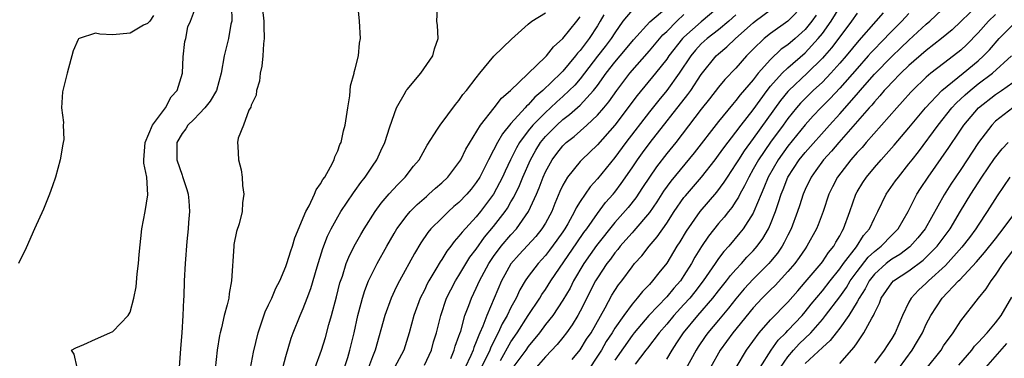
# Model space of a CAD drawing. Units: inches. Extents: x 2607000 to 2610000, y 1539000 to 1540760.
# Drawn here: x 2607226 to 2607340, y 1539366 to 1539405 of the extents above; entities that cross this region are included whole.
import ezdxf

# ---------------------------------------------------------------- set-up
doc = ezdxf.new("R2010")
doc.units = ezdxf.units.IN
doc.header["$MEASUREMENT"] = 0
doc.layers.add('LD26071539_2ft', color=113, linetype='Continuous')

msp = doc.modelspace()

# ---------------------------------------------------------------- linework, layer by layer
at = {"layer": 'LD26071539_2ft'}
for points, elevation in [([(2607254.11, 1539408.11), (2607254.45, 1539405), (2607254.44, 1539404.44), (2607254.5, 1539403), (2607254.41, 1539402.41), (2607254.32, 1539401), (2607254.2, 1539399.8), (2607254.03, 1539399), (2607253.93, 1539398.07), (2607253.6, 1539397), (2607253.55, 1539396.45), (2607253, 1539395.32), (2607252.93, 1539395.07), (2607252.73, 1539394.73), (2607252.09, 1539393), (2607251.48, 1539391.48), (2607251.42, 1539391), (2607251.45, 1539390.55), (2607251.53, 1539389), (2607251.83, 1539387.83), (2607251.93, 1539387), (2607251.98, 1539386.02), (2607252.13, 1539385), (2607251.97, 1539384.03), (2607251.93, 1539383), (2607251.58, 1539381.58), (2607251.3, 1539380.7), (2607251, 1539379.21), (2607250.97, 1539379), (2607250.73, 1539375), (2607250.45, 1539373.55), (2607250.39, 1539373), (2607250.23, 1539372.23), (2607249.88, 1539371), (2607249.56, 1539369.56), (2607249.4, 1539369), (2607249.33, 1539368.67), (2607249.07, 1539367), (2607248.83, 1539364.83)], 7680), ([(2607232.87, 1539365), (2607232.54, 1539366.54), (2607232.23, 1539367), (2607232.73, 1539367.27), (2607233.64, 1539367.64), (2607235, 1539368.24), (2607236.65, 1539369), (2607237, 1539369.14), (2607238.77, 1539371), (2607239, 1539371.36), (2607239.43, 1539373), (2607239.71, 1539374.29), (2607239.81, 1539375.81), (2607239.97, 1539377), (2607240.03, 1539378.03), (2607240.35, 1539381), (2607240.72, 1539383), (2607241.05, 1539384.95), (2607240.92, 1539387), (2607240.6, 1539388.6), (2607240.6, 1539389), (2607240.73, 1539391), (2607241.58, 1539393), (2607243.1, 1539395), (2607243.73, 1539396.27), (2607244.45, 1539397), (2607245.04, 1539399), (2607245.12, 1539400.88), (2607245.33, 1539402.67), (2607245.44, 1539403), (2607245.65, 1539404.35), (2607245.98, 1539405), (2607246.55, 1539406.55)], 7676), ([(2607250.72, 1539406.72), (2607250.74, 1539405), (2607250.65, 1539404.65), (2607250.37, 1539403), (2607249.88, 1539401), (2607249.51, 1539399), (2607248.96, 1539397), (2607248.24, 1539395.76), (2607247.65, 1539395), (2607247, 1539394.34), (2607246.36, 1539393.64), (2607245.66, 1539393), (2607245.42, 1539392.58), (2607245, 1539392.04), (2607244.39, 1539391), (2607244.4, 1539389.6), (2607244.38, 1539389), (2607245, 1539387.2), (2607245.06, 1539387.06), (2607245.55, 1539385.55), (2607245.69, 1539385), (2607245.77, 1539384.23), (2607245.85, 1539383), (2607245.74, 1539381.74), (2607245.71, 1539381), (2607245.55, 1539379.55), (2607245.35, 1539377), (2607245.26, 1539375), (2607245.2, 1539373.2), (2607245.16, 1539372.84), (2607245.09, 1539371), (2607244.96, 1539369), (2607244.82, 1539367.18), (2607244.68, 1539365)], 7678), ([(2607252.91, 1539364.91), (2607253.26, 1539366.74), (2607253.78, 1539369), (2607254.59, 1539371.41), (2607255, 1539372.23), (2607255.36, 1539373), (2607255.85, 1539374.15), (2607256.3, 1539375), (2607257, 1539376.66), (2607257.12, 1539377), (2607257.55, 1539378.45), (2607257.75, 1539379), (2607258.03, 1539379.97), (2607259.29, 1539383), (2607259.67, 1539383.67), (2607260.29, 1539385), (2607260.48, 1539385.52), (2607261, 1539386.2), (2607261.27, 1539386.73), (2607261.48, 1539387), (2607262.16, 1539388.16), (2607262.57, 1539389), (2607262.65, 1539389.35), (2607263, 1539390.01), (2607263.25, 1539390.75), (2607263.37, 1539391), (2607263.65, 1539392.35), (2607263.83, 1539393), (2607264.01, 1539394.01), (2607264.14, 1539395), (2607264.37, 1539396.37), (2607264.45, 1539397.55), (2607264.87, 1539399), (2607264.88, 1539399.12), (2607265, 1539399.51), (2607265.39, 1539401), (2607265.52, 1539402.48), (2607265.6, 1539403), (2607265.49, 1539405), (2607265.3, 1539407)], 7682), ([(2607256.51, 1539364.51), (2607257, 1539366.26), (2607257.62, 1539368.38), (2607257.84, 1539369), (2607258.64, 1539371), (2607259, 1539371.8), (2607259.47, 1539373), (2607259.88, 1539374.12), (2607260.63, 1539376.63), (2607261.27, 1539378.73), (2607261.82, 1539380.18), (2607262.22, 1539381), (2607263, 1539382.4), (2607263.36, 1539383), (2607264.81, 1539385.19), (2607265, 1539385.44), (2607265.64, 1539386.36), (2607266.16, 1539387), (2607267, 1539388.26), (2607267.52, 1539389), (2607267.98, 1539390.02), (2607268.44, 1539391), (2607269, 1539392.8), (2607269.77, 1539395), (2607270.81, 1539396.81), (2607270.9, 1539397), (2607271, 1539397.13), (2607272.58, 1539399), (2607273.98, 1539401), (2607274.18, 1539401.82), (2607274.58, 1539403), (2607274.5, 1539404.5), (2607274.45, 1539405), (2607274.5, 1539406.5)], 7684), ([(2607297, 1539406.3), (2607295.93, 1539405), (2607295, 1539403.68), (2607294.59, 1539403), (2607293.9, 1539402.1), (2607293, 1539400.97), (2607291, 1539398.36), (2607290.37, 1539397.63), (2607289.75, 1539397), (2607289, 1539396.31), (2607288.3, 1539395.7), (2607287.58, 1539395), (2607287, 1539394.47), (2607285.55, 1539393), (2607285, 1539392.32), (2607284.01, 1539391), (2607283.64, 1539390.36), (2607282.94, 1539389), (2607282.32, 1539387.68), (2607282.01, 1539387), (2607280.99, 1539385), (2607279.49, 1539383), (2607279, 1539382.39), (2607277.36, 1539380.64), (2607277, 1539380.15), (2607276.45, 1539379.55), (2607276.04, 1539379), (2607275.58, 1539378.42), (2607275, 1539377.45), (2607274.81, 1539377.19), (2607274.33, 1539376.33), (2607273.53, 1539375), (2607273.34, 1539374.66), (2607273, 1539373.93), (2607272.52, 1539373), (2607271.77, 1539371), (2607271.25, 1539369), (2607270.64, 1539367), (2607269.56, 1539365)], 7692), ([(2607273, 1539365.25), (2607273.81, 1539367), (2607274.07, 1539367.93), (2607274.41, 1539369), (2607274.89, 1539371), (2607275.57, 1539373), (2607276.05, 1539373.95), (2607276.61, 1539375), (2607277, 1539375.62), (2607278.27, 1539377.73), (2607279, 1539378.67), (2607279.96, 1539380.04), (2607281, 1539381.27), (2607282.33, 1539383), (2607282.6, 1539383.4), (2607283, 1539384.12), (2607283.33, 1539384.67), (2607283.98, 1539386.02), (2607284.36, 1539387), (2607285.25, 1539389), (2607285.89, 1539390.11), (2607286.43, 1539391), (2607287, 1539391.69), (2607288.31, 1539393), (2607289, 1539393.63), (2607289.78, 1539394.21), (2607291, 1539395.32), (2607292.55, 1539397), (2607293, 1539397.59), (2607294.01, 1539399), (2607295, 1539400.27), (2607296.26, 1539401.74), (2607297.16, 1539402.84), (2607299.06, 1539404.94), (2607301, 1539406.61)], 7694), ([(2607307.41, 1539407), (2607305, 1539404.94), (2607303, 1539403.17), (2607302.83, 1539403), (2607301.26, 1539401), (2607301, 1539400.62), (2607299.72, 1539399), (2607297.58, 1539396.42), (2607295, 1539392.98), (2607293, 1539390.72), (2607291.18, 1539389), (2607291, 1539388.8), (2607289.55, 1539387), (2607289, 1539386.06), (2607288.67, 1539385.33), (2607288.08, 1539383.92), (2607287.71, 1539383), (2607287, 1539381.67), (2607286.59, 1539381), (2607285.88, 1539380.12), (2607283.96, 1539378.04), (2607283, 1539376.96), (2607282.29, 1539375.71), (2607281.92, 1539375), (2607280.21, 1539371), (2607279.75, 1539369.75), (2607279.42, 1539369), (2607279.28, 1539368.72), (2607279, 1539367.93), (2607278.72, 1539367.28), (2607278.63, 1539367), (2607278.37, 1539366.37), (2607277.73, 1539365)], 7698), ([(2607281.78, 1539365.78), (2607283, 1539367.94), (2607283.72, 1539369), (2607285, 1539371), (2607286.33, 1539373), (2607286.58, 1539373.42), (2607287, 1539374.01), (2607287.63, 1539375), (2607290.6, 1539379.4), (2607291.43, 1539380.57), (2607291.76, 1539381), (2607293, 1539382.79), (2607293.94, 1539384.05), (2607294.8, 1539385), (2607295, 1539385.25), (2607295.75, 1539386.25), (2607297, 1539388.07), (2607297.61, 1539389), (2607298.19, 1539389.81), (2607299.08, 1539391), (2607303.46, 1539396.54), (2607303.78, 1539397), (2607305, 1539398.86), (2607306.73, 1539401), (2607307, 1539401.25), (2607307.96, 1539402.04), (2607308.96, 1539403), (2607311, 1539404.82), (2607311.22, 1539405), (2607313.89, 1539407)], 7702), ([(2607316.92, 1539407), (2607315, 1539405.03), (2607313, 1539403.6), (2607312.26, 1539403), (2607311, 1539401.78), (2607310.62, 1539401.38), (2607310.23, 1539401), (2607309, 1539399.6), (2607307.73, 1539398.27), (2607307, 1539397.38), (2607305.96, 1539396.04), (2607305, 1539394.83), (2607302.04, 1539391), (2607301, 1539389.71), (2607299.82, 1539388.18), (2607299, 1539387), (2607298.22, 1539385.78), (2607297.42, 1539384.58), (2607296.53, 1539383.47), (2607295, 1539381.74), (2607292.9, 1539379.1), (2607291.42, 1539377), (2607290.24, 1539375), (2607289.83, 1539374.17), (2607289, 1539372.76), (2607287.83, 1539371), (2607287, 1539369.94), (2607286.3, 1539369), (2607285, 1539367.42), (2607284.72, 1539367), (2607283.23, 1539365)], 7704), ([(2607290.09, 1539365.9), (2607291, 1539367.02), (2607291.75, 1539368.25), (2607292.26, 1539369), (2607293.89, 1539371.89), (2607294.67, 1539373.33), (2607295, 1539373.87), (2607295.45, 1539374.55), (2607295.8, 1539375), (2607297, 1539376.63), (2607297.3, 1539377), (2607298.11, 1539377.89), (2607298.98, 1539379), (2607299.91, 1539380.09), (2607301, 1539381.65), (2607301.87, 1539383), (2607303, 1539384.63), (2607303.16, 1539384.84), (2607305.01, 1539386.99), (2607306.61, 1539389), (2607307, 1539389.51), (2607307.61, 1539390.39), (2607309, 1539392.19), (2607309.6, 1539393), (2607311, 1539394.78), (2607312.61, 1539397), (2607313, 1539397.49), (2607314.34, 1539399), (2607315, 1539399.63), (2607317, 1539401.36), (2607318.52, 1539403), (2607319, 1539403.59), (2607320.01, 1539405), (2607321, 1539406.64)], 7708), ([(2607301, 1539365.93), (2607301.62, 1539367), (2607302.18, 1539367.82), (2607302.94, 1539369), (2607304.61, 1539371), (2607306.35, 1539373), (2607307, 1539373.85), (2607307.91, 1539375), (2607308.37, 1539375.63), (2607309, 1539376.32), (2607309.64, 1539377), (2607310.28, 1539377.72), (2607311, 1539378.46), (2607311.46, 1539379), (2607312.1, 1539379.9), (2607312.75, 1539381), (2607313, 1539381.56), (2607313.57, 1539383), (2607313.94, 1539384.06), (2607314.21, 1539385), (2607314.45, 1539385.55), (2607315.01, 1539387), (2607316.32, 1539389), (2607317, 1539389.84), (2607319.8, 1539393), (2607321, 1539394.31), (2607323.19, 1539396.81), (2607323.35, 1539397), (2607325, 1539398.89), (2607327, 1539400.94), (2607328.07, 1539401.93), (2607329, 1539402.83), (2607331, 1539404.67), (2607331.39, 1539405), (2607333.5, 1539407)], 7716), ([(2607337.06, 1539407), (2607335, 1539404.97), (2607333.97, 1539404.03), (2607332.77, 1539403), (2607331, 1539401.62), (2607329, 1539399.88), (2607328.07, 1539399), (2607327, 1539397.91), (2607326.57, 1539397.43), (2607326.15, 1539397), (2607325.63, 1539396.37), (2607325, 1539395.7), (2607324.69, 1539395.31), (2607324.4, 1539395), (2607320.9, 1539391), (2607320.03, 1539389.97), (2607319.13, 1539389), (2607318.24, 1539387.76), (2607317.68, 1539387), (2607317, 1539385.56), (2607316.76, 1539385), (2607316.35, 1539383.65), (2607316.13, 1539383), (2607315.38, 1539381), (2607315, 1539380.28), (2607314.58, 1539379.42), (2607314.34, 1539379), (2607313.8, 1539378.2), (2607313, 1539377.23), (2607312.8, 1539377), (2607311, 1539375.19), (2607309.94, 1539374.06), (2607309, 1539372.92), (2607308.16, 1539371.84), (2607307, 1539370.45), (2607305.76, 1539369), (2607305.44, 1539368.56), (2607304.63, 1539367.37), (2607304.39, 1539367), (2607303, 1539364.41)], 7718), ([(2607241.69, 1539405.69), (2607241.27, 1539405), (2607241, 1539404.76), (2607240.54, 1539404.54), (2607239, 1539403.62), (2607237, 1539403.44), (2607235.5, 1539403.5), (2607235, 1539403.61), (2607233.11, 1539403), (2607233.04, 1539402.96), (2607233, 1539402.91), (2607232.42, 1539401.58), (2607231.72, 1539399), (2607231.17, 1539396.83), (2607231.06, 1539395), (2607231.29, 1539393.29), (2607231.26, 1539393), (2607231.33, 1539391.33), (2607231.28, 1539391), (2607231.21, 1539390.79), (2607230.93, 1539389), (2607230.37, 1539387), (2607230.03, 1539385.97), (2607229.68, 1539385), (2607229, 1539383.3), (2607227.94, 1539381), (2607227, 1539378.81), (2607226.11, 1539377)], 7676), ([(2607260.39, 1539365), (2607261.11, 1539367), (2607261.56, 1539368.44), (2607261.97, 1539369.97), (2607262.28, 1539371), (2607262.85, 1539373.15), (2607263.25, 1539374.75), (2607263.52, 1539375.52), (2607263.98, 1539377), (2607264.26, 1539377.74), (2607264.89, 1539379), (2607265.65, 1539380.35), (2607266.04, 1539381), (2607267.3, 1539383), (2607268.01, 1539383.99), (2607268.93, 1539385.07), (2607269.89, 1539386.11), (2607270.79, 1539387), (2607271.76, 1539388.24), (2607272.39, 1539389), (2607273.33, 1539390.67), (2607274.52, 1539392.52), (2607274.81, 1539393), (2607276.6, 1539395.4), (2607277, 1539395.85), (2607277.46, 1539396.54), (2607277.87, 1539397), (2607279, 1539398.48), (2607279.42, 1539399), (2607281.04, 1539400.96), (2607283.05, 1539402.95), (2607285, 1539404.67), (2607285.4, 1539405), (2607287, 1539405.96)], 7686), ([(2607263.76, 1539365), (2607264.14, 1539366.14), (2607264.4, 1539367), (2607264.87, 1539369), (2607265.31, 1539371), (2607265.43, 1539371.43), (2607265.84, 1539373), (2607266.11, 1539373.89), (2607266.56, 1539375), (2607267, 1539375.94), (2607267.54, 1539377), (2607268.66, 1539379), (2607269.51, 1539380.49), (2607269.83, 1539381), (2607271, 1539382.58), (2607271.36, 1539383), (2607272.17, 1539383.83), (2607273.24, 1539384.76), (2607273.53, 1539385), (2607274.29, 1539385.71), (2607275, 1539386.33), (2607275.7, 1539387), (2607277, 1539388.66), (2607277.21, 1539389), (2607277.79, 1539390.21), (2607279.49, 1539393), (2607281.06, 1539395), (2607281.9, 1539396.1), (2607282.95, 1539397), (2607287, 1539400.89), (2607287.1, 1539401), (2607287.94, 1539402.06), (2607289, 1539403.03), (2607290.6, 1539405), (2607291, 1539405.53)], 7688), ([(2607293.75, 1539405.75), (2607293.33, 1539405), (2607293, 1539404.46), (2607292.04, 1539403), (2607291, 1539401.64), (2607290.68, 1539401.32), (2607290.46, 1539401), (2607289, 1539399.24), (2607288.77, 1539399), (2607286.7, 1539397), (2607285.77, 1539396.23), (2607285, 1539395.34), (2607284.81, 1539395.19), (2607284.66, 1539395), (2607283, 1539393.17), (2607282.01, 1539391.99), (2607281.46, 1539391), (2607281, 1539390.09), (2607280.41, 1539389), (2607279.4, 1539387), (2607279, 1539386.36), (2607278.4, 1539385.6), (2607277.9, 1539385), (2607277, 1539384.07), (2607276.42, 1539383.58), (2607275.77, 1539383), (2607275, 1539382.25), (2607273.76, 1539381), (2607273.41, 1539380.59), (2607272.59, 1539379.41), (2607271.84, 1539378.16), (2607270.13, 1539375), (2607269.74, 1539374.26), (2607269.15, 1539373), (2607268.42, 1539371), (2607267.33, 1539367), (2607267, 1539366.22), (2607266.56, 1539365)], 7690), ([(2607276.04, 1539366.04), (2607276.44, 1539367), (2607276.56, 1539367.44), (2607277, 1539368.6), (2607277.09, 1539368.91), (2607277.2, 1539369.2), (2607277.69, 1539371), (2607278.14, 1539372.14), (2607278.44, 1539373), (2607279, 1539374.14), (2607279.38, 1539375), (2607280.45, 1539377), (2607281, 1539377.8), (2607281.89, 1539379), (2607283, 1539380.32), (2607283.63, 1539381), (2607285.05, 1539383), (2607285.95, 1539385), (2607286.26, 1539385.74), (2607286.73, 1539387), (2607287, 1539387.6), (2607287.77, 1539389), (2607288.29, 1539389.71), (2607289, 1539390.6), (2607289.2, 1539390.8), (2607289.4, 1539391), (2607290.3, 1539391.7), (2607291.76, 1539393), (2607293, 1539394.14), (2607293.75, 1539395), (2607294.31, 1539395.69), (2607295.23, 1539397), (2607296.74, 1539399), (2607299, 1539401.57), (2607300.56, 1539403.44), (2607301, 1539403.84), (2607302.16, 1539405), (2607303, 1539405.78)], 7696), ([(2607309, 1539405.73), (2607308.17, 1539405), (2607307, 1539404.03), (2607305.67, 1539403), (2607305, 1539402.38), (2607304.34, 1539401.66), (2607303.79, 1539401), (2607302.46, 1539399), (2607301.02, 1539397), (2607300.1, 1539395.9), (2607299, 1539394.55), (2607296.27, 1539391), (2607295, 1539389.25), (2607293, 1539386.78), (2607292.14, 1539385.86), (2607291, 1539384.18), (2607290.55, 1539383.45), (2607290.36, 1539383), (2607289.57, 1539381.57), (2607289.23, 1539381), (2607289, 1539380.65), (2607288.31, 1539379.69), (2607287.47, 1539378.53), (2607287, 1539377.93), (2607286.15, 1539377), (2607285, 1539375.5), (2607284.65, 1539375), (2607284.04, 1539373.96), (2607283.59, 1539373), (2607283, 1539371.91), (2607282.56, 1539371), (2607281.98, 1539370.02), (2607281.52, 1539369), (2607280.67, 1539367.33), (2607280.55, 1539367), (2607280.16, 1539366.16), (2607279.58, 1539365)], 7700), ([(2607318.29, 1539405.71), (2607317.79, 1539405), (2607317, 1539404.04), (2607315.83, 1539403), (2607315, 1539402.29), (2607314.24, 1539401.76), (2607313, 1539400.59), (2607311.59, 1539399), (2607311, 1539398.25), (2607309.51, 1539396.49), (2607309, 1539395.83), (2607308.6, 1539395.4), (2607307, 1539393.42), (2607304.19, 1539389.81), (2607301.48, 1539386.52), (2607300.64, 1539385.36), (2607299.86, 1539384.14), (2607299, 1539382.88), (2607297.22, 1539380.78), (2607297, 1539380.56), (2607296.28, 1539379.72), (2607295.63, 1539379), (2607295.36, 1539378.64), (2607295, 1539378.23), (2607294.49, 1539377.51), (2607294.08, 1539377), (2607293, 1539375.36), (2607292.78, 1539375), (2607291, 1539371.48), (2607290.74, 1539371), (2607290.08, 1539369.92), (2607289.42, 1539369), (2607289, 1539368.45), (2607288.35, 1539367.65), (2607287, 1539366.21), (2607285.9, 1539365)], 7706), ([(2607323, 1539405.93), (2607322.36, 1539405), (2607321, 1539403.22), (2607320.06, 1539401.94), (2607319.25, 1539401), (2607319, 1539400.72), (2607317.23, 1539399), (2607315.1, 1539397), (2607315, 1539396.9), (2607314.16, 1539395.84), (2607311, 1539391.46), (2607309.96, 1539390.04), (2607309.29, 1539389), (2607309, 1539388.51), (2607307.98, 1539387), (2607307.61, 1539386.39), (2607306.74, 1539385.26), (2607304.84, 1539383), (2607303.26, 1539380.74), (2607302.51, 1539379.49), (2607302.19, 1539379), (2607301, 1539377.06), (2607300.08, 1539375.92), (2607299.38, 1539375), (2607299, 1539374.59), (2607298.22, 1539373.78), (2607297.6, 1539373), (2607297, 1539372.32), (2607296.03, 1539371), (2607295, 1539369.51), (2607294.69, 1539369), (2607294.02, 1539367.98), (2607293.45, 1539367), (2607293, 1539366.28), (2607291, 1539363.23)], 7710), ([(2607326.01, 1539405.99), (2607325.17, 1539405), (2607323.21, 1539402.79), (2607321.73, 1539401), (2607321, 1539400.15), (2607319.98, 1539399), (2607319, 1539397.97), (2607317.94, 1539397), (2607317, 1539396.08), (2607316.47, 1539395.53), (2607316.01, 1539395), (2607315, 1539393.75), (2607314.46, 1539393), (2607313, 1539391.04), (2607311.61, 1539389), (2607311, 1539387.89), (2607310.48, 1539387), (2607310.01, 1539385.99), (2607309.46, 1539385), (2607309.31, 1539384.69), (2607309, 1539384.19), (2607308.53, 1539383.47), (2607308.13, 1539383), (2607307.64, 1539382.36), (2607307, 1539381.61), (2607305.84, 1539380.16), (2607305.03, 1539378.97), (2607304.26, 1539377.74), (2607303.86, 1539377), (2607303, 1539375.62), (2607302.58, 1539375), (2607301.84, 1539374.16), (2607301, 1539373.15), (2607298.94, 1539371), (2607297.25, 1539369), (2607297, 1539368.69), (2607295, 1539365.82)], 7712), ([(2607329, 1539405.9), (2607328.17, 1539405), (2607326.58, 1539403.42), (2607326.2, 1539403), (2607324.62, 1539401.38), (2607324.3, 1539401), (2607323, 1539399.56), (2607321, 1539397.26), (2607319.91, 1539396.09), (2607318.82, 1539395), (2607317.93, 1539394.07), (2607317, 1539393.02), (2607315, 1539390.56), (2607313.87, 1539389), (2607312.73, 1539387), (2607312.24, 1539385.76), (2607311.9, 1539385), (2607311.08, 1539383), (2607311, 1539382.83), (2607309.83, 1539381), (2607309.47, 1539380.53), (2607308.18, 1539379), (2607307.61, 1539378.39), (2607307, 1539377.59), (2607306.75, 1539377.25), (2607306.59, 1539377), (2607305.23, 1539375), (2607304.26, 1539373.74), (2607303.67, 1539373), (2607303, 1539372.25), (2607301.83, 1539371), (2607301, 1539369.99), (2607300.14, 1539369), (2607298.78, 1539367.22), (2607298.6, 1539367), (2607297.37, 1539365.37)], 7714), ([(2607339, 1539405.78), (2607338.2, 1539405), (2607337, 1539403.65), (2607335.69, 1539402.31), (2607335, 1539401.68), (2607334.16, 1539401), (2607333, 1539400.14), (2607331.54, 1539399), (2607331, 1539398.53), (2607329.39, 1539397), (2607329.2, 1539396.8), (2607328.26, 1539395.74), (2607327.58, 1539395), (2607325.83, 1539393), (2607324.04, 1539391), (2607323.57, 1539390.43), (2607323, 1539389.83), (2607322.28, 1539389), (2607320.73, 1539387), (2607320.15, 1539385.85), (2607319.75, 1539385), (2607319.09, 1539383), (2607318.52, 1539381.48), (2607318.32, 1539381), (2607317.21, 1539379), (2607317, 1539378.71), (2607316.32, 1539377.68), (2607315.81, 1539377), (2607315, 1539376.06), (2607313.53, 1539374.47), (2607313, 1539373.96), (2607312.05, 1539373), (2607311, 1539371.88), (2607308.66, 1539369), (2607307.19, 1539367), (2607306.07, 1539365)], 7720), ([(2607309.01, 1539365), (2607310.21, 1539367), (2607311.69, 1539369), (2607313, 1539370.48), (2607315, 1539372.54), (2607316.14, 1539373.86), (2607317, 1539374.83), (2607318.84, 1539377), (2607319, 1539377.21), (2607319.71, 1539378.29), (2607320.3, 1539379), (2607320.54, 1539379.46), (2607321, 1539380.22), (2607321.26, 1539380.74), (2607321.44, 1539381), (2607322.16, 1539383), (2607322.85, 1539385), (2607323, 1539385.27), (2607323.65, 1539386.35), (2607324.08, 1539387), (2607325, 1539388.11), (2607325.77, 1539389), (2607326.36, 1539389.64), (2607327.3, 1539390.7), (2607329, 1539392.7), (2607330.9, 1539395), (2607332.79, 1539397), (2607335.25, 1539399), (2607337, 1539400.44), (2607337.62, 1539401), (2607338.3, 1539401.7), (2607339.42, 1539403), (2607341, 1539404.61)], 7722), ([(2607311.8, 1539365), (2607313.07, 1539367), (2607313.87, 1539368.13), (2607314.77, 1539369), (2607315, 1539369.24), (2607316.65, 1539371), (2607317, 1539371.4), (2607317.71, 1539372.29), (2607319, 1539373.85), (2607319.9, 1539375), (2607321, 1539376.37), (2607321.45, 1539377), (2607322.93, 1539378.93), (2607323.76, 1539380.24), (2607324.42, 1539381), (2607325, 1539382.26), (2607325.4, 1539383), (2607326.38, 1539385), (2607327.45, 1539386.55), (2607327.77, 1539387), (2607329, 1539388.51), (2607329.36, 1539389), (2607330.08, 1539389.92), (2607332.37, 1539393), (2607333.96, 1539395), (2607334.46, 1539395.54), (2607335.49, 1539396.51), (2607336.05, 1539397), (2607337, 1539397.76), (2607338.66, 1539399), (2607340.84, 1539401)], 7724), ([(2607314.15, 1539365), (2607315, 1539366.23), (2607315.65, 1539367), (2607316.3, 1539367.7), (2607317.65, 1539369), (2607319, 1539370.54), (2607319.37, 1539371), (2607321, 1539373.15), (2607321.77, 1539374.23), (2607322.22, 1539375), (2607323, 1539376.08), (2607324.28, 1539377.72), (2607325, 1539378.4), (2607325.77, 1539379), (2607327, 1539380.27), (2607327.38, 1539380.62), (2607327.73, 1539381), (2607328.91, 1539383), (2607329.59, 1539384.41), (2607329.92, 1539385), (2607330.34, 1539385.66), (2607331.23, 1539387), (2607333.59, 1539390.41), (2607333.97, 1539391), (2607334.4, 1539391.6), (2607335.35, 1539393), (2607337.02, 1539395), (2607339, 1539396.55), (2607339.68, 1539397), (2607341, 1539397.92)], 7726), ([(2607341, 1539395), (2607339, 1539393.44), (2607338.56, 1539393), (2607337.02, 1539390.98), (2607335, 1539387.88), (2607333.84, 1539386.16), (2607333.05, 1539384.95), (2607330.86, 1539381), (2607330.04, 1539379.96), (2607329.08, 1539378.92), (2607327.94, 1539378.06), (2607327, 1539377.51), (2607326.71, 1539377.29), (2607326.36, 1539377), (2607325, 1539375.78), (2607324.39, 1539375), (2607323.92, 1539374.08), (2607323.23, 1539373), (2607323, 1539372.59), (2607322.03, 1539371), (2607321, 1539369.54), (2607320.58, 1539369), (2607319.91, 1539368.09), (2607319, 1539367.3), (2607317, 1539365.44)], 7728), ([(2607321, 1539365.43), (2607322.68, 1539367.32), (2607323, 1539367.84), (2607323.49, 1539368.51), (2607323.8, 1539369), (2607324.69, 1539370.69), (2607324.88, 1539371), (2607325, 1539371.27), (2607325.58, 1539372.42), (2607325.79, 1539373), (2607327, 1539374.78), (2607327.2, 1539375), (2607329, 1539376.17), (2607330.63, 1539377.37), (2607331, 1539377.72), (2607332.26, 1539379), (2607333.75, 1539381), (2607334.96, 1539383.04), (2607336.15, 1539385), (2607337.43, 1539387), (2607338.87, 1539389.13), (2607339.75, 1539390.25), (2607340.45, 1539391)], 7730), ([(2607340.65, 1539387), (2607339.17, 1539384.83), (2607338.05, 1539383), (2607337, 1539381.44), (2607336.72, 1539381), (2607335.99, 1539380.01), (2607335.11, 1539378.89), (2607333.21, 1539376.79), (2607331.25, 1539375), (2607331, 1539374.74), (2607330.08, 1539373.92), (2607329.24, 1539373), (2607329, 1539372.55), (2607328.24, 1539371), (2607327.4, 1539369), (2607327, 1539368.33), (2607326.46, 1539367.54), (2607326.13, 1539367), (2607325, 1539365.49)], 7732), ([(2607327.91, 1539365), (2607329.38, 1539367), (2607330, 1539368.01), (2607330.55, 1539369), (2607331, 1539370), (2607331.51, 1539371), (2607332.84, 1539373), (2607334.72, 1539375), (2607334.87, 1539375.13), (2607336.81, 1539377.19), (2607337.74, 1539378.26), (2607339, 1539379.84), (2607339.49, 1539380.51), (2607339.9, 1539381), (2607341, 1539382.53)], 7734), ([(2607331, 1539364.84), (2607332.7, 1539367), (2607333, 1539367.48), (2607334.1, 1539369), (2607335, 1539370.36), (2607337.02, 1539373), (2607337.91, 1539374.09), (2607338.48, 1539375), (2607339, 1539375.65), (2607339.89, 1539377), (2607341, 1539378.45)], 7736), ([(2607334.75, 1539365.25), (2607336.25, 1539367), (2607336.57, 1539367.43), (2607337, 1539367.86), (2607338.05, 1539369), (2607339, 1539370.14), (2607339.67, 1539371), (2607340.9, 1539373.1)], 7738), ([(2607340.25, 1539367.75), (2607337.84, 1539365)], 7740)]:
    msp.add_lwpolyline(points, dxfattribs=dict(at, elevation=elevation))

doc.saveas('drawing.dxf')
